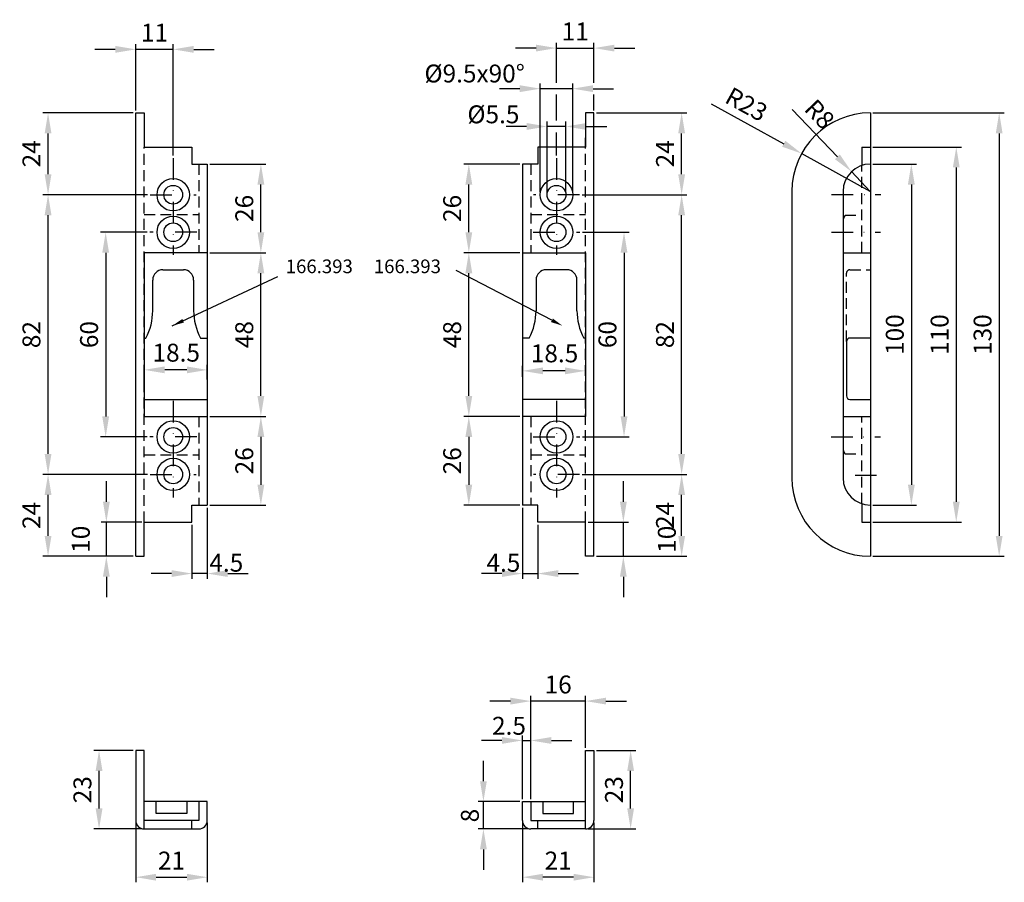
# Model space of a CAD drawing. Extents: x 1302 to 1591, y 53 to 305.
import ezdxf

# ---------------------------------------------------------------- set-up
doc = ezdxf.new("R2010")
doc.units = 0
doc.linetypes.add('STRICHPUNKT2', pattern=[12.7, 6.35, -3.175, 0, -3.175])
doc.linetypes.add('VERDECKT2', pattern=[4.7625, 3.175, -1.5875])
doc.layers.get('DEFPOINTS').update_dxf_attribs({"linetype": 'CONTINUOUS'})
for name, color, linetype in [('ACHSEN', 1, 'STRICHPUNKT2'), ('AVERDECKTE', 13, 'VERDECKT2'), ('BEMASSUNG', 2, 'CONTINUOUS'), ('UMRISS05', 4, 'CONTINUOUS')]:
    doc.layers.add(name, color=color, linetype=linetype)
doc.styles.add('ARIAL-STANDARD', font='ARIAL.TTF')
doc.styles.add('NORM', font='SIMPLEX')
doc.dimstyles.new('NORMAL', dxfattribs={"dimtxt": 3.5, "dimasz": 3.5, "dimexe": 0.5, "dimexo": 1, "dimgap": 1, "dimtad": 1, "dimdsep": 46, "dimtxsty": 'ARIAL-STANDARD', "dimcen": 1.5, "dimclrd": 256, "dimclre": 256, "dimclrt": 3, "dimadec": 0, "dimazin": 0, "dimtfac": 0.5, "dimtix": 1, "dimtmove": 2, "dimatfit": 3, "dimfxl": 0, "dimtolj": 1, "dimarcsym": 0})
doc.dimstyles.new('PROSPEKT', dxfattribs={"dimscale": 1.5, "dimtxt": 3.5, "dimasz": 4, "dimexe": 1, "dimexo": 0.5, "dimgap": 1.5, "dimtad": 1, "dimdsep": 46, "dimtxsty": 'NORM', "dimcen": 1, "dimclrd": 256, "dimclre": 256, "dimclrt": 3, "dimadec": 0, "dimazin": 0, "dimtfac": 1, "dimtmove": 2, "dimatfit": 3, "dimfxl": 0, "dimtolj": 1, "dimarcsym": 0})

# ---------------------------------------------------------------- blocks, each defined once
blk = doc.blocks.new('*D25')
at = {"layer": 'BEMASSUNG', "lineweight": -2}
for p, q in [((1357.66, 189.14), (1374.12, 189.14)), ((1372.62, 183.14), (1372.62, 169.14)), ((1357.66, 163.14), (1374.12, 163.14))]:
    blk.add_line(p, q, dxfattribs=at)
at = {"layer": 'BEMASSUNG'}
for points in [[(1371.62, 183.14), (1373.62, 183.14), (1372.62, 189.14)], [(1371.62, 169.14), (1373.62, 169.14), (1372.62, 163.14)]]:
    blk.add_solid(points, dxfattribs=at)
at = {"layer": 'DEFPOINTS', "color": 0}
for p in [(1356.91, 189.14), (1356.91, 163.14), (1372.62, 163.14)]:
    blk.add_point(p, dxfattribs=at)
at = {"layer": 'BEMASSUNG', "color": 3, "insert": (1367.75, 176.14), "char_height": 5.25, "attachment_point": 5, "rotation": 90, "style": 'NORM'}
blk.add_mtext('\\A1;26', dxfattribs=at)
blk = doc.blocks.new('*D21')
at = {"layer": 'BEMASSUNG', "lineweight": -2}
for p, q in [((1339.41, 254.14), (1308.7, 254.14)), ((1310.2, 178.14), (1310.2, 248.14)), ((1339.41, 172.14), (1308.7, 172.14))]:
    blk.add_line(p, q, dxfattribs=at)
at = {"layer": 'BEMASSUNG'}
for points in [[(1309.2, 248.14), (1311.2, 248.14), (1310.2, 254.14)], [(1309.2, 178.14), (1311.2, 178.14), (1310.2, 172.14)]]:
    blk.add_solid(points, dxfattribs=at)
at = {"layer": 'DEFPOINTS', "color": 0}
for p in [(1310.2, 254.14), (1340.16, 254.14), (1340.16, 172.14)]:
    blk.add_point(p, dxfattribs=at)
at = {"layer": 'BEMASSUNG', "color": 3, "insert": (1305.33, 213.14), "char_height": 5.25, "attachment_point": 5, "rotation": 90, "style": 'NORM'}
blk.add_mtext('\\A1;82', dxfattribs=at)
blk = doc.blocks.new('*D23')
at = {"layer": 'BEMASSUNG', "lineweight": -2}
for p, q in [((1335.91, 69.96), (1335.91, 52.56)), ((1356.91, 69.96), (1356.91, 52.56)), ((1341.91, 54.06), (1350.91, 54.06))]:
    blk.add_line(p, q, dxfattribs=at)
at = {"layer": 'BEMASSUNG'}
for points in [[(1341.91, 55.06), (1341.91, 53.06), (1335.91, 54.06)], [(1350.91, 55.06), (1350.91, 53.06), (1356.91, 54.06)]]:
    blk.add_solid(points, dxfattribs=at)
at = {"layer": 'DEFPOINTS', "color": 0}
for p in [(1335.91, 70.71), (1356.91, 70.71), (1356.91, 54.06)]:
    blk.add_point(p, dxfattribs=at)
at = {"layer": 'BEMASSUNG', "color": 3, "insert": (1346.41, 58.94), "char_height": 5.25, "attachment_point": 5, "style": 'NORM'}
blk.add_mtext('\\A1;21', dxfattribs=at)
blk = doc.blocks.new('*D22')
at = {"layer": 'BEMASSUNG', "lineweight": -2}
for p, q in [((1335.16, 91.21), (1323.66, 91.21)), ((1325.16, 74.21), (1325.16, 85.21)), ((1337.66, 68.21), (1323.66, 68.21))]:
    blk.add_line(p, q, dxfattribs=at)
at = {"layer": 'BEMASSUNG'}
for points in [[(1324.16, 85.21), (1326.16, 85.21), (1325.16, 91.21)], [(1324.16, 74.21), (1326.16, 74.21), (1325.16, 68.21)]]:
    blk.add_solid(points, dxfattribs=at)
at = {"layer": 'DEFPOINTS', "color": 0}
for p in [(1325.16, 91.21), (1335.91, 91.21), (1338.41, 68.21)]:
    blk.add_point(p, dxfattribs=at)
at = {"layer": 'BEMASSUNG', "color": 3, "insert": (1320.28, 79.71), "char_height": 5.25, "attachment_point": 5, "rotation": 90, "style": 'NORM'}
blk.add_mtext('\\A1;23', dxfattribs=at)
blk = doc.blocks.new('*D24')
at = {"layer": 'BEMASSUNG', "lineweight": -2}
for p, q in [((1339.41, 172.14), (1308.7, 172.14)), ((1310.2, 154.14), (1310.2, 166.14)), ((1335.16, 148.14), (1308.7, 148.14))]:
    blk.add_line(p, q, dxfattribs=at)
at = {"layer": 'BEMASSUNG'}
for points in [[(1309.2, 166.14), (1311.2, 166.14), (1310.2, 172.14)], [(1309.2, 154.14), (1311.2, 154.14), (1310.2, 148.14)]]:
    blk.add_solid(points, dxfattribs=at)
at = {"layer": 'DEFPOINTS', "color": 0}
for p in [(1310.2, 172.14), (1340.16, 172.14), (1335.91, 148.14)]:
    blk.add_point(p, dxfattribs=at)
at = {"layer": 'BEMASSUNG', "color": 3, "insert": (1305.33, 160.14), "char_height": 5.25, "attachment_point": 5, "rotation": 90, "style": 'NORM'}
blk.add_mtext('\\A1;24', dxfattribs=at)
blk = doc.blocks.new('*D27')
at = {"layer": 'BEMASSUNG', "lineweight": -2}
for p, q in [((1327.3, 164.14), (1327.3, 170.14)), ((1337.66, 158.14), (1325.8, 158.14)), ((1327.3, 148.14), (1327.3, 158.14)), ((1335.16, 148.14), (1325.8, 148.14)), ((1327.3, 142.14), (1327.3, 136.14))]:
    blk.add_line(p, q, dxfattribs=at)
at = {"layer": 'BEMASSUNG'}
for points in [[(1326.3, 164.14), (1328.3, 164.14), (1327.3, 158.14)], [(1326.3, 142.14), (1328.3, 142.14), (1327.3, 148.14)]]:
    blk.add_solid(points, dxfattribs=at)
at = {"layer": 'DEFPOINTS', "color": 0}
for p in [(1327.3, 158.14), (1338.41, 158.14), (1335.91, 148.14)]:
    blk.add_point(p, dxfattribs=at)
at = {"layer": 'BEMASSUNG', "color": 3, "insert": (1319.8, 153.14), "char_height": 5.25, "attachment_point": 5, "rotation": 90, "style": 'NORM'}
blk.add_mtext('\\A1;10', dxfattribs=at)
blk = doc.blocks.new('*D26')
at = {"layer": 'BEMASSUNG', "lineweight": -2}
for p, q in [((1356.91, 162.39), (1356.91, 141.58)), ((1352.41, 157.39), (1352.41, 141.58)), ((1346.41, 143.08), (1340.41, 143.08)), ((1356.91, 143.08), (1352.41, 143.08)), ((1362.91, 143.08), (1368.91, 143.08))]:
    blk.add_line(p, q, dxfattribs=at)
at = {"layer": 'BEMASSUNG'}
for points in [[(1346.41, 144.08), (1346.41, 142.08), (1352.41, 143.08)], [(1362.91, 144.08), (1362.91, 142.08), (1356.91, 143.08)]]:
    blk.add_solid(points, dxfattribs=at)
at = {"layer": 'DEFPOINTS', "color": 0}
for p in [(1356.91, 163.14), (1352.41, 158.14), (1352.41, 143.08)]:
    blk.add_point(p, dxfattribs=at)
at = {"layer": 'BEMASSUNG', "color": 3, "insert": (1362.48, 146.25), "char_height": 5.25, "attachment_point": 5, "style": 'NORM'}
blk.add_mtext('\\A1;4.5', dxfattribs=at)
blk = doc.blocks.new('*D30')
at = {"layer": 'BEMASSUNG', "lineweight": -2}
for p, q in [((1357.66, 263.14), (1374.12, 263.14)), ((1372.62, 243.14), (1372.62, 257.14)), ((1357.66, 237.14), (1374.12, 237.14))]:
    blk.add_line(p, q, dxfattribs=at)
at = {"layer": 'BEMASSUNG'}
for points in [[(1371.62, 257.14), (1373.62, 257.14), (1372.62, 263.14)], [(1371.62, 243.14), (1373.62, 243.14), (1372.62, 237.14)]]:
    blk.add_solid(points, dxfattribs=at)
at = {"layer": 'DEFPOINTS', "color": 0}
for p in [(1356.91, 263.14), (1372.62, 263.14), (1356.91, 237.14)]:
    blk.add_point(p, dxfattribs=at)
at = {"layer": 'BEMASSUNG', "color": 3, "insert": (1367.75, 250.14), "char_height": 5.25, "attachment_point": 5, "rotation": 90, "style": 'NORM'}
blk.add_mtext('\\A1;26', dxfattribs=at)
blk = doc.blocks.new('*D28')
at = {"layer": 'BEMASSUNG', "lineweight": -2}
for p, q in [((1338.41, 198.35), (1338.41, 204.3)), ((1350.91, 202.8), (1344.41, 202.8)), ((1356.91, 199.99), (1356.91, 204.3))]:
    blk.add_line(p, q, dxfattribs=at)
at = {"layer": 'BEMASSUNG'}
for points in [[(1344.41, 203.8), (1344.41, 201.8), (1338.41, 202.8)], [(1350.91, 203.8), (1350.91, 201.8), (1356.91, 202.8)]]:
    blk.add_solid(points, dxfattribs=at)
at = {"layer": 'DEFPOINTS', "color": 0}
for p in [(1338.41, 202.8), (1338.41, 197.6), (1356.91, 199.24)]:
    blk.add_point(p, dxfattribs=at)
at = {"layer": 'BEMASSUNG', "color": 3, "insert": (1347.8, 207.84), "char_height": 5.25, "attachment_point": 5, "style": 'NORM'}
blk.add_mtext('\\A1;18.5', dxfattribs=at)
blk = doc.blocks.new('*D19')
at = {"layer": 'BEMASSUNG', "lineweight": -2}
for p, q in [((1339.27, 243.14), (1325.6, 243.14)), ((1327.1, 237.14), (1327.1, 189.14)), ((1339.27, 183.14), (1325.6, 183.14))]:
    blk.add_line(p, q, dxfattribs=at)
at = {"layer": 'BEMASSUNG'}
for points in [[(1326.1, 237.14), (1328.1, 237.14), (1327.1, 243.14)], [(1326.1, 189.14), (1328.1, 189.14), (1327.1, 183.14)]]:
    blk.add_solid(points, dxfattribs=at)
at = {"layer": 'DEFPOINTS', "color": 0}
for p in [(1340.02, 243.14), (1327.1, 183.14), (1340.02, 183.14)]:
    blk.add_point(p, dxfattribs=at)
at = {"layer": 'BEMASSUNG', "color": 3, "insert": (1322.22, 213.14), "char_height": 5.25, "attachment_point": 5, "rotation": 90, "style": 'NORM'}
blk.add_mtext('\\A1;60', dxfattribs=at)
blk = doc.blocks.new('*D20')
at = {"layer": 'BEMASSUNG', "lineweight": -2}
for p, q in [((1357.66, 237.14), (1374.12, 237.14)), ((1372.62, 195.14), (1372.62, 231.14)), ((1357.66, 189.14), (1374.12, 189.14))]:
    blk.add_line(p, q, dxfattribs=at)
at = {"layer": 'BEMASSUNG'}
for points in [[(1371.62, 231.14), (1373.62, 231.14), (1372.62, 237.14)], [(1371.62, 195.14), (1373.62, 195.14), (1372.62, 189.14)]]:
    blk.add_solid(points, dxfattribs=at)
at = {"layer": 'DEFPOINTS', "color": 0}
for p in [(1356.91, 237.14), (1372.62, 237.14), (1356.91, 189.14)]:
    blk.add_point(p, dxfattribs=at)
at = {"layer": 'BEMASSUNG', "color": 3, "insert": (1367.75, 213.14), "char_height": 5.25, "attachment_point": 5, "rotation": 90, "style": 'NORM'}
blk.add_mtext('\\A1;48', dxfattribs=at)
blk = doc.blocks.new('*D35')
at = {"layer": 'BEMASSUNG', "lineweight": -2}
for p, q in [((1335.91, 278.89), (1335.91, 298.27)), ((1346.91, 265.64), (1346.91, 298.27)), ((1329.91, 296.77), (1323.91, 296.77)), ((1346.91, 296.77), (1335.91, 296.77)), ((1352.91, 296.77), (1358.91, 296.77))]:
    blk.add_line(p, q, dxfattribs=at)
at = {"layer": 'BEMASSUNG'}
for points in [[(1329.91, 297.77), (1329.91, 295.77), (1335.91, 296.77)], [(1352.91, 297.77), (1352.91, 295.77), (1346.91, 296.77)]]:
    blk.add_solid(points, dxfattribs=at)
at = {"layer": 'DEFPOINTS', "color": 0}
for p in [(1335.91, 296.77), (1335.91, 278.14), (1346.91, 264.89)]:
    blk.add_point(p, dxfattribs=at)
at = {"layer": 'BEMASSUNG', "color": 3, "insert": (1341.41, 301.65), "char_height": 5.25, "attachment_point": 5, "style": 'NORM'}
blk.add_mtext('\\A1;11', dxfattribs=at)
blk = doc.blocks.new('*D29')
at = {"layer": 'BEMASSUNG', "lineweight": -2}
for p, q in [((1335.16, 278.14), (1308.7, 278.14)), ((1310.2, 260.14), (1310.2, 272.14)), ((1339.41, 254.14), (1308.7, 254.14))]:
    blk.add_line(p, q, dxfattribs=at)
at = {"layer": 'BEMASSUNG'}
for points in [[(1309.2, 272.14), (1311.2, 272.14), (1310.2, 278.14)], [(1309.2, 260.14), (1311.2, 260.14), (1310.2, 254.14)]]:
    blk.add_solid(points, dxfattribs=at)
at = {"layer": 'DEFPOINTS', "color": 0}
for p in [(1310.2, 278.14), (1335.91, 278.14), (1340.16, 254.14)]:
    blk.add_point(p, dxfattribs=at)
at = {"layer": 'BEMASSUNG', "color": 3, "insert": (1305.33, 266.14), "char_height": 5.25, "attachment_point": 5, "rotation": 90, "style": 'NORM'}
blk.add_mtext('\\A1;24', dxfattribs=at)
blk = doc.blocks.new('*D31')
at = {"layer": 'BEMASSUNG', "lineweight": -2}
for p, q in [((1552.12, 263.14), (1564.9, 263.14)), ((1563.4, 257.14), (1563.4, 169.14)), ((1552.12, 163.14), (1564.9, 163.14))]:
    blk.add_line(p, q, dxfattribs=at)
at = {"layer": 'BEMASSUNG'}
for points in [[(1562.4, 257.14), (1564.4, 257.14), (1563.4, 263.14)], [(1562.4, 169.14), (1564.4, 169.14), (1563.4, 163.14)]]:
    blk.add_solid(points, dxfattribs=at)
at = {"layer": 'DEFPOINTS', "color": 0}
for p in [(1551.37, 263.14), (1551.37, 163.14), (1563.4, 163.14)]:
    blk.add_point(p, dxfattribs=at)
at = {"layer": 'BEMASSUNG', "color": 3, "insert": (1558.53, 213.14), "char_height": 5.25, "attachment_point": 5, "rotation": 90, "style": 'NORM'}
blk.add_mtext('\\A1;100', dxfattribs=at)
blk = doc.blocks.new('*D0')
at = {"layer": 'BEMASSUNG', "lineweight": -2}
for p, q in [((1552.12, 278.14), (1590.66, 278.14)), ((1589.16, 272.14), (1589.16, 154.14)), ((1552.12, 148.14), (1590.66, 148.14))]:
    blk.add_line(p, q, dxfattribs=at)
at = {"layer": 'BEMASSUNG'}
for points in [[(1588.16, 272.14), (1590.16, 272.14), (1589.16, 278.14)], [(1588.16, 154.14), (1590.16, 154.14), (1589.16, 148.14)]]:
    blk.add_solid(points, dxfattribs=at)
at = {"layer": 'DEFPOINTS', "color": 0}
for p in [(1551.37, 278.14), (1551.37, 148.14), (1589.16, 148.14)]:
    blk.add_point(p, dxfattribs=at)
at = {"layer": 'BEMASSUNG', "color": 3, "insert": (1584.29, 213.14), "char_height": 5.25, "attachment_point": 5, "rotation": 90, "style": 'NORM'}
blk.add_mtext('\\A1;130', dxfattribs=at)
blk = doc.blocks.new('*D1')
at = {"layer": 'BEMASSUNG', "lineweight": -2}
for p, q in [((1552.12, 268.14), (1578.07, 268.14)), ((1576.57, 262.14), (1576.57, 164.14)), ((1552.12, 158.14), (1578.07, 158.14))]:
    blk.add_line(p, q, dxfattribs=at)
at = {"layer": 'BEMASSUNG'}
for points in [[(1575.57, 262.14), (1577.57, 262.14), (1576.57, 268.14)], [(1575.57, 164.14), (1577.57, 164.14), (1576.57, 158.14)]]:
    blk.add_solid(points, dxfattribs=at)
at = {"layer": 'DEFPOINTS', "color": 0}
for p in [(1551.37, 268.14), (1551.37, 158.14), (1576.57, 158.14)]:
    blk.add_point(p, dxfattribs=at)
at = {"layer": 'BEMASSUNG', "color": 3, "insert": (1571.69, 213.14), "char_height": 5.25, "attachment_point": 5, "rotation": 90, "style": 'NORM'}
blk.add_mtext('\\A1;110', dxfattribs=at)
blk = doc.blocks.new('*D4')
at = {"layer": 'BEMASSUNG', "lineweight": -2}
for p, q in [((1466.82, 254.14), (1497.53, 254.14)), ((1496.03, 178.14), (1496.03, 248.14)), ((1466.82, 172.14), (1497.53, 172.14))]:
    blk.add_line(p, q, dxfattribs=at)
at = {"layer": 'BEMASSUNG'}
for points in [[(1495.03, 248.14), (1497.03, 248.14), (1496.03, 254.14)], [(1495.03, 178.14), (1497.03, 178.14), (1496.03, 172.14)]]:
    blk.add_solid(points, dxfattribs=at)
at = {"layer": 'DEFPOINTS', "color": 0}
for p in [(1466.07, 254.14), (1496.03, 254.14), (1466.07, 172.14)]:
    blk.add_point(p, dxfattribs=at)
at = {"layer": 'BEMASSUNG', "color": 3, "insert": (1491.15, 213.14), "char_height": 5.25, "attachment_point": 5, "rotation": 90, "style": 'NORM'}
blk.add_mtext('\\A1;82', dxfattribs=at)
blk = doc.blocks.new('*D10')
at = {"layer": 'BEMASSUNG', "lineweight": -2}
for p, q in [((1448.57, 189.14), (1432.11, 189.14)), ((1433.61, 183.14), (1433.61, 169.14)), ((1448.57, 163.14), (1432.11, 163.14))]:
    blk.add_line(p, q, dxfattribs=at)
at = {"layer": 'BEMASSUNG'}
for points in [[(1432.61, 183.14), (1434.61, 183.14), (1433.61, 189.14)], [(1432.61, 169.14), (1434.61, 169.14), (1433.61, 163.14)]]:
    blk.add_solid(points, dxfattribs=at)
at = {"layer": 'DEFPOINTS', "color": 0}
for p in [(1449.32, 189.14), (1433.61, 163.14), (1449.32, 163.14)]:
    blk.add_point(p, dxfattribs=at)
at = {"layer": 'BEMASSUNG', "color": 3, "insert": (1428.73, 176.14), "char_height": 5.25, "attachment_point": 5, "rotation": 90, "style": 'NORM'}
blk.add_mtext('\\A1;26', dxfattribs=at)
blk = doc.blocks.new('*D13')
at = {"layer": 'BEMASSUNG', "lineweight": -2}
for p, q in [((1478.93, 164.14), (1478.93, 170.14)), ((1468.57, 158.14), (1480.43, 158.14)), ((1478.93, 148.14), (1478.93, 158.14)), ((1471.07, 148.14), (1480.43, 148.14)), ((1478.93, 142.14), (1478.93, 136.14))]:
    blk.add_line(p, q, dxfattribs=at)
at = {"layer": 'BEMASSUNG'}
for points in [[(1477.93, 164.14), (1479.93, 164.14), (1478.93, 158.14)], [(1477.93, 142.14), (1479.93, 142.14), (1478.93, 148.14)]]:
    blk.add_solid(points, dxfattribs=at)
at = {"layer": 'DEFPOINTS', "color": 0}
for p in [(1467.82, 158.14), (1478.93, 158.14), (1470.32, 148.14)]:
    blk.add_point(p, dxfattribs=at)
at = {"layer": 'BEMASSUNG', "color": 3, "insert": (1491.68, 153.14), "char_height": 5.25, "attachment_point": 5, "rotation": 90, "style": 'NORM'}
blk.add_mtext('\\A1;10', dxfattribs=at)
blk = doc.blocks.new('*D12')
at = {"layer": 'BEMASSUNG', "lineweight": -2}
for p, q in [((1466.82, 172.14), (1497.53, 172.14)), ((1496.03, 154.14), (1496.03, 166.14)), ((1471.07, 148.14), (1497.53, 148.14))]:
    blk.add_line(p, q, dxfattribs=at)
at = {"layer": 'BEMASSUNG'}
for points in [[(1495.03, 166.14), (1497.03, 166.14), (1496.03, 172.14)], [(1495.03, 154.14), (1497.03, 154.14), (1496.03, 148.14)]]:
    blk.add_solid(points, dxfattribs=at)
at = {"layer": 'DEFPOINTS', "color": 0}
for p in [(1466.07, 172.14), (1496.03, 172.14), (1470.32, 148.14)]:
    blk.add_point(p, dxfattribs=at)
at = {"layer": 'BEMASSUNG', "color": 3, "insert": (1491.15, 160.14), "char_height": 5.25, "attachment_point": 5, "rotation": 90, "style": 'NORM'}
blk.add_mtext('\\A1;24', dxfattribs=at)
blk = doc.blocks.new('*D7')
at = {"layer": 'BEMASSUNG', "lineweight": -2}
for p, q in [((1451.82, 76.96), (1451.82, 107.19)), ((1467.82, 91.96), (1467.82, 107.19)), ((1445.82, 105.69), (1439.82, 105.69)), ((1467.82, 105.69), (1451.82, 105.69)), ((1473.82, 105.69), (1479.82, 105.69))]:
    blk.add_line(p, q, dxfattribs=at)
at = {"layer": 'BEMASSUNG'}
for points in [[(1445.82, 106.69), (1445.82, 104.69), (1451.82, 105.69)], [(1473.82, 106.69), (1473.82, 104.69), (1467.82, 105.69)]]:
    blk.add_solid(points, dxfattribs=at)
at = {"layer": 'DEFPOINTS', "color": 0}
for p in [(1451.82, 105.69), (1467.82, 91.21), (1451.82, 76.21)]:
    blk.add_point(p, dxfattribs=at)
at = {"layer": 'BEMASSUNG', "color": 3, "insert": (1459.82, 110.56), "char_height": 5.25, "attachment_point": 5, "style": 'NORM'}
blk.add_mtext('\\A1;16', dxfattribs=at)
blk = doc.blocks.new('*D6')
at = {"layer": 'BEMASSUNG', "lineweight": -2}
for p, q in [((1437.89, 82.21), (1437.89, 88.21)), ((1448.57, 76.21), (1436.39, 76.21)), ((1437.89, 68.21), (1437.89, 76.21)), ((1451.07, 68.21), (1436.39, 68.21)), ((1437.89, 62.21), (1437.89, 56.21))]:
    blk.add_line(p, q, dxfattribs=at)
at = {"layer": 'BEMASSUNG'}
for points in [[(1436.89, 82.21), (1438.89, 82.21), (1437.89, 76.21)], [(1436.89, 62.21), (1438.89, 62.21), (1437.89, 68.21)]]:
    blk.add_solid(points, dxfattribs=at)
at = {"layer": 'DEFPOINTS', "color": 0}
for p in [(1437.89, 76.21), (1449.32, 76.21), (1451.82, 68.21)]:
    blk.add_point(p, dxfattribs=at)
at = {"layer": 'BEMASSUNG', "color": 3, "insert": (1433.92, 72.13), "char_height": 5.25, "attachment_point": 5, "rotation": 90, "style": 'NORM'}
blk.add_mtext('\\A1;8', dxfattribs=at)
blk = doc.blocks.new('*D9')
at = {"layer": 'BEMASSUNG', "lineweight": -2}
for p, q in [((1449.32, 69.96), (1449.32, 52.56)), ((1470.32, 69.96), (1470.32, 52.56)), ((1464.32, 54.06), (1455.32, 54.06))]:
    blk.add_line(p, q, dxfattribs=at)
at = {"layer": 'BEMASSUNG'}
for points in [[(1455.32, 55.06), (1455.32, 53.06), (1449.32, 54.06)], [(1464.32, 55.06), (1464.32, 53.06), (1470.32, 54.06)]]:
    blk.add_solid(points, dxfattribs=at)
at = {"layer": 'DEFPOINTS', "color": 0}
for p in [(1449.32, 70.71), (1470.32, 70.71), (1449.32, 54.06)]:
    blk.add_point(p, dxfattribs=at)
at = {"layer": 'BEMASSUNG', "color": 3, "insert": (1459.82, 58.94), "char_height": 5.25, "attachment_point": 5, "style": 'NORM'}
blk.add_mtext('\\A1;21', dxfattribs=at)
blk = doc.blocks.new('*D8')
at = {"layer": 'BEMASSUNG', "lineweight": -2}
for p, q in [((1449.32, 76.96), (1449.32, 95.65)), ((1451.82, 76.96), (1451.82, 95.65)), ((1443.32, 94.15), (1437.32, 94.15)), ((1449.32, 94.15), (1451.82, 94.15)), ((1457.82, 94.15), (1463.82, 94.15))]:
    blk.add_line(p, q, dxfattribs=at)
at = {"layer": 'BEMASSUNG'}
for points in [[(1443.32, 95.15), (1443.32, 93.15), (1449.32, 94.15)], [(1457.82, 95.15), (1457.82, 93.15), (1451.82, 94.15)]]:
    blk.add_solid(points, dxfattribs=at)
at = {"layer": 'DEFPOINTS', "color": 0}
for p in [(1451.82, 94.15), (1449.32, 76.21), (1451.82, 76.21)]:
    blk.add_point(p, dxfattribs=at)
at = {"layer": 'BEMASSUNG', "color": 3, "insert": (1445.39, 98.45), "char_height": 5.25, "attachment_point": 5, "style": 'NORM'}
blk.add_mtext('\\A1;2.5', dxfattribs=at)
blk = doc.blocks.new('*D5')
at = {"layer": 'BEMASSUNG', "lineweight": -2}
for p, q in [((1471.07, 91.21), (1482.57, 91.21)), ((1481.07, 74.21), (1481.07, 85.21)), ((1468.57, 68.21), (1482.57, 68.21))]:
    blk.add_line(p, q, dxfattribs=at)
at = {"layer": 'BEMASSUNG'}
for points in [[(1480.07, 85.21), (1482.07, 85.21), (1481.07, 91.21)], [(1480.07, 74.21), (1482.07, 74.21), (1481.07, 68.21)]]:
    blk.add_solid(points, dxfattribs=at)
at = {"layer": 'DEFPOINTS', "color": 0}
for p in [(1470.32, 91.21), (1481.07, 91.21), (1467.82, 68.21)]:
    blk.add_point(p, dxfattribs=at)
at = {"layer": 'BEMASSUNG', "color": 3, "insert": (1476.19, 79.71), "char_height": 5.25, "attachment_point": 5, "rotation": 90, "style": 'NORM'}
blk.add_mtext('\\A1;23', dxfattribs=at)
blk = doc.blocks.new('*D11')
at = {"layer": 'BEMASSUNG', "lineweight": -2}
for p, q in [((1449.32, 162.39), (1449.32, 141.58)), ((1453.82, 157.39), (1453.82, 141.58)), ((1443.32, 143.08), (1437.32, 143.08)), ((1449.32, 143.08), (1453.82, 143.08)), ((1459.82, 143.08), (1465.82, 143.08))]:
    blk.add_line(p, q, dxfattribs=at)
at = {"layer": 'BEMASSUNG'}
for points in [[(1443.32, 144.08), (1443.32, 142.08), (1449.32, 143.08)], [(1459.82, 144.08), (1459.82, 142.08), (1453.82, 143.08)]]:
    blk.add_solid(points, dxfattribs=at)
at = {"layer": 'DEFPOINTS', "color": 0}
for p in [(1449.32, 163.14), (1453.82, 158.14), (1453.82, 143.08)]:
    blk.add_point(p, dxfattribs=at)
at = {"layer": 'BEMASSUNG', "color": 3, "insert": (1443.75, 146.25), "char_height": 5.25, "attachment_point": 5, "style": 'NORM'}
blk.add_mtext('\\A1;4.5', dxfattribs=at)
blk = doc.blocks.new('*D15')
at = {"layer": 'BEMASSUNG', "lineweight": -2}
for p, q in [((1471.07, 278.14), (1497.53, 278.14)), ((1496.03, 260.14), (1496.03, 272.14)), ((1466.82, 254.14), (1497.53, 254.14))]:
    blk.add_line(p, q, dxfattribs=at)
at = {"layer": 'BEMASSUNG'}
for points in [[(1495.03, 272.14), (1497.03, 272.14), (1496.03, 278.14)], [(1495.03, 260.14), (1497.03, 260.14), (1496.03, 254.14)]]:
    blk.add_solid(points, dxfattribs=at)
at = {"layer": 'DEFPOINTS', "color": 0}
for p in [(1470.32, 278.14), (1496.03, 278.14), (1466.07, 254.14)]:
    blk.add_point(p, dxfattribs=at)
at = {"layer": 'BEMASSUNG', "color": 3, "insert": (1491.15, 266.14), "char_height": 5.25, "attachment_point": 5, "rotation": 90, "style": 'NORM'}
blk.add_mtext('\\A1;24', dxfattribs=at)
blk = doc.blocks.new('*D16')
at = {"layer": 'BEMASSUNG', "lineweight": -2}
for p, q in [((1448.57, 263.14), (1432.11, 263.14)), ((1433.61, 243.14), (1433.61, 257.14)), ((1448.57, 237.14), (1432.11, 237.14))]:
    blk.add_line(p, q, dxfattribs=at)
at = {"layer": 'BEMASSUNG'}
for points in [[(1432.61, 257.14), (1434.61, 257.14), (1433.61, 263.14)], [(1432.61, 243.14), (1434.61, 243.14), (1433.61, 237.14)]]:
    blk.add_solid(points, dxfattribs=at)
at = {"layer": 'DEFPOINTS', "color": 0}
for p in [(1433.61, 263.14), (1449.32, 263.14), (1449.32, 237.14)]:
    blk.add_point(p, dxfattribs=at)
at = {"layer": 'BEMASSUNG', "color": 3, "insert": (1428.73, 250.14), "char_height": 5.25, "attachment_point": 5, "rotation": 90, "style": 'NORM'}
blk.add_mtext('\\A1;26', dxfattribs=at)
blk = doc.blocks.new('*D3')
at = {"layer": 'BEMASSUNG', "lineweight": -2}
for p, q in [((1448.57, 237.14), (1432.11, 237.14)), ((1433.61, 195.14), (1433.61, 231.14)), ((1448.57, 189.14), (1432.11, 189.14))]:
    blk.add_line(p, q, dxfattribs=at)
at = {"layer": 'BEMASSUNG'}
for points in [[(1432.61, 231.14), (1434.61, 231.14), (1433.61, 237.14)], [(1432.61, 195.14), (1434.61, 195.14), (1433.61, 189.14)]]:
    blk.add_solid(points, dxfattribs=at)
at = {"layer": 'DEFPOINTS', "color": 0}
for p in [(1433.61, 237.14), (1449.32, 237.14), (1449.32, 189.14)]:
    blk.add_point(p, dxfattribs=at)
at = {"layer": 'BEMASSUNG', "color": 3, "insert": (1428.73, 213.14), "char_height": 5.25, "attachment_point": 5, "rotation": 90, "style": 'NORM'}
blk.add_mtext('\\A1;48', dxfattribs=at)
blk = doc.blocks.new('*D2')
at = {"layer": 'BEMASSUNG', "lineweight": -2}
for p, q in [((1466.96, 243.14), (1480.63, 243.14)), ((1479.13, 237.14), (1479.13, 189.14)), ((1466.96, 183.14), (1480.63, 183.14))]:
    blk.add_line(p, q, dxfattribs=at)
at = {"layer": 'BEMASSUNG'}
for points in [[(1478.13, 237.14), (1480.13, 237.14), (1479.13, 243.14)], [(1478.13, 189.14), (1480.13, 189.14), (1479.13, 183.14)]]:
    blk.add_solid(points, dxfattribs=at)
at = {"layer": 'DEFPOINTS', "color": 0}
for p in [(1466.21, 243.14), (1466.21, 183.14), (1479.13, 183.14)]:
    blk.add_point(p, dxfattribs=at)
at = {"layer": 'BEMASSUNG', "color": 3, "insert": (1474.26, 213.14), "char_height": 5.25, "attachment_point": 5, "rotation": 90, "style": 'NORM'}
blk.add_mtext('\\A1;60', dxfattribs=at)
blk = doc.blocks.new('*D14')
at = {"layer": 'BEMASSUNG', "lineweight": -2}
for p, q in [((1449.32, 200.73), (1449.32, 204.01)), ((1461.82, 202.51), (1455.32, 202.51)), ((1467.82, 202.05), (1467.82, 201.01))]:
    blk.add_line(p, q, dxfattribs=at)
at = {"layer": 'BEMASSUNG'}
for points in [[(1455.32, 203.51), (1455.32, 201.51), (1449.32, 202.51)], [(1461.82, 203.51), (1461.82, 201.51), (1467.82, 202.51)]]:
    blk.add_solid(points, dxfattribs=at)
at = {"layer": 'DEFPOINTS', "color": 0}
for p in [(1449.32, 202.51), (1467.82, 202.8), (1449.32, 199.98)]:
    blk.add_point(p, dxfattribs=at)
at = {"layer": 'BEMASSUNG', "color": 3, "insert": (1458.75, 207.64), "char_height": 5.25, "attachment_point": 5, "style": 'NORM'}
blk.add_mtext('\\A1;18.5', dxfattribs=at)
blk = doc.blocks.new('*D34')
at = {"layer": 'BEMASSUNG', "lineweight": -2}
for p, q in [((1456.57, 254.89), (1456.57, 275.66)), ((1462.07, 254.89), (1462.07, 275.66)), ((1450.57, 274.16), (1444.57, 274.16)), ((1462.07, 274.16), (1456.57, 274.16)), ((1468.07, 274.16), (1474.07, 274.16))]:
    blk.add_line(p, q, dxfattribs=at)
at = {"layer": 'BEMASSUNG'}
for points in [[(1450.57, 275.16), (1450.57, 273.16), (1456.57, 274.16)], [(1468.07, 275.16), (1468.07, 273.16), (1462.07, 274.16)]]:
    blk.add_solid(points, dxfattribs=at)
at = {"layer": 'DEFPOINTS', "color": 0}
for p in [(1456.57, 274.16), (1456.57, 254.14), (1462.07, 254.14)]:
    blk.add_point(p, dxfattribs=at)
at = {"layer": 'BEMASSUNG', "color": 3, "insert": (1440.82, 277.72), "char_height": 5.25, "attachment_point": 5, "style": 'NORM'}
blk.add_mtext('\\A1;%%c5.5', dxfattribs=at)
blk = doc.blocks.new('*D33')
at = {"layer": 'BEMASSUNG', "lineweight": -2}
for p, q in [((1454.57, 254.89), (1454.57, 286.74)), ((1464.07, 254.89), (1464.07, 286.74)), ((1448.57, 285.24), (1442.57, 285.24)), ((1464.07, 285.24), (1454.57, 285.24)), ((1470.07, 285.24), (1476.07, 285.24))]:
    blk.add_line(p, q, dxfattribs=at)
at = {"layer": 'BEMASSUNG'}
for points in [[(1448.57, 286.24), (1448.57, 284.24), (1454.57, 285.24)], [(1470.07, 286.24), (1470.07, 284.24), (1464.07, 285.24)]]:
    blk.add_solid(points, dxfattribs=at)
at = {"layer": 'DEFPOINTS', "color": 0}
for p in [(1454.57, 285.24), (1454.57, 254.14), (1464.07, 254.14)]:
    blk.add_point(p, dxfattribs=at)
at = {"layer": 'BEMASSUNG', "color": 3, "insert": (1435.31, 289.69), "char_height": 5.25, "attachment_point": 5, "style": 'NORM'}
blk.add_mtext('\\A1;%%c9.5x90°', dxfattribs=at)
blk = doc.blocks.new('*D32')
at = {"layer": 'BEMASSUNG', "lineweight": -2}
for p, q in [((1459.32, 286.99), (1459.32, 298.64)), ((1470.32, 286.99), (1470.32, 298.64)), ((1453.32, 297.14), (1447.32, 297.14)), ((1459.32, 297.14), (1470.32, 297.14)), ((1476.32, 297.14), (1482.32, 297.14)), ((1459.32, 275.91), (1459.32, 283.49)), ((1470.32, 278.89), (1470.32, 283.49)), ((1459.32, 265.64), (1459.32, 272.41))]:
    blk.add_line(p, q, dxfattribs=at)
at = {"layer": 'BEMASSUNG'}
for points in [[(1453.32, 298.14), (1453.32, 296.14), (1459.32, 297.14)], [(1476.32, 298.14), (1476.32, 296.14), (1470.32, 297.14)]]:
    blk.add_solid(points, dxfattribs=at)
at = {"layer": 'DEFPOINTS', "color": 0}
for p in [(1470.32, 297.14), (1470.32, 278.14), (1459.32, 264.89)]:
    blk.add_point(p, dxfattribs=at)
at = {"layer": 'BEMASSUNG', "color": 3, "insert": (1464.82, 302.02), "char_height": 5.25, "attachment_point": 5, "style": 'NORM'}
blk.add_mtext('\\A1;11', dxfattribs=at)
blk = doc.blocks.new('*D18')
at = {"layer": 'BEMASSUNG', "lineweight": -2}
for p, q in [((1528.4, 279.18), (1541.7, 265.26)), ((1551.37, 255.14), (1545.85, 260.92))]:
    blk.add_line(p, q, dxfattribs=at)
at = {"layer": 'BEMASSUNG'}
blk.add_solid([(1542.42, 265.95), (1540.98, 264.57), (1545.85, 260.92)], dxfattribs=at)
at = {"layer": 'DEFPOINTS', "color": 0}
for p in [(1545.85, 260.92), (1551.37, 255.14)]:
    blk.add_point(p, dxfattribs=at)
at = {"layer": 'BEMASSUNG', "color": 3, "insert": (1536.5, 277.76), "char_height": 5.25, "attachment_point": 5, "rotation": 313.7105, "style": 'NORM'}
blk.add_mtext('\\A1;R8', dxfattribs=at)
blk = doc.blocks.new('*D17')
at = {"layer": 'BEMASSUNG', "lineweight": -2}
for p, q in [((1504.7, 280.78), (1525.96, 269.11)), ((1551.37, 255.14), (1531.22, 266.22))]:
    blk.add_line(p, q, dxfattribs=at)
at = {"layer": 'BEMASSUNG'}
blk.add_solid([(1526.44, 269.98), (1525.48, 268.23), (1531.22, 266.22)], dxfattribs=at)
at = {"layer": 'DEFPOINTS', "color": 0}
for p in [(1531.22, 266.22), (1551.37, 255.14)]:
    blk.add_point(p, dxfattribs=at)
at = {"layer": 'BEMASSUNG', "color": 3, "insert": (1515.05, 280.66), "char_height": 5.25, "attachment_point": 5, "rotation": 331.2167, "style": 'NORM'}
blk.add_mtext('\\A1;R23', dxfattribs=at)

msp = doc.modelspace()

# ---------------------------------------------------------------- linework, layer by layer
at = {"layer": 'ACHSEN'}
for p, q in [((1346.907, 264.892), (1346.907, 236.561)), ((1459.322, 264.892), (1459.322, 236.561)), ((1340.157, 254.142), (1353.657, 254.142)), ((1466.072, 254.142), (1452.572, 254.142)), ((1540.014, 254.189), (1554.441, 254.189)), ((1353.79, 243.142), (1340.023, 243.142)), ((1452.438, 243.142), (1466.205, 243.142)), ((1539.976, 243.142), (1554.374, 243.142)), ((1346.907, 193.723), (1346.907, 165.392)), ((1459.322, 193.723), (1459.322, 165.392)), ((1353.79, 183.142), (1340.023, 183.142)), ((1452.438, 183.142), (1466.205, 183.142)), ((1539.874, 183.142), (1554.374, 183.142)), ((1340.157, 172.142), (1353.657, 172.142)), ((1466.072, 172.142), (1452.572, 172.142)), ((1546.874, 171.964), (1553.374, 171.964))]:
    msp.add_line(p, q, dxfattribs=at)
at = {"layer": 'AVERDECKTE'}
for p, q in [((1467.822, 158.142), (1467.822, 271.142)), ((1338.407, 158.142), (1338.407, 268.142)), ((1354.407, 263.142), (1354.407, 237.142)), ((1451.822, 263.142), (1451.822, 237.142)), ((1548.874, 237.142), (1548.874, 262.741)), ((1338.407, 248.388), (1354.407, 248.388)), ((1451.822, 248.388), (1467.822, 248.388)), ((1543.981, 248.142), (1548.909, 248.142)), ((1544.374, 211.142), (1544.374, 231.142)), ((1545.374, 232.142), (1551.374, 232.142)), ((1354.407, 189.142), (1354.407, 163.142)), ((1451.822, 189.142), (1451.822, 163.142)), ((1548.874, 163.542), (1548.874, 189.142)), ((1338.407, 177.896), (1354.407, 177.896)), ((1451.822, 177.886), (1467.822, 177.886)), ((1543.945, 178.142), (1548.874, 178.142))]:
    msp.add_line(p, q, dxfattribs=at)
for centre, radius, start, end in [((1550.909, 244.142), 8, 150, 159.23864), ((1545.374, 231.142), 1, 90, 180), ((1550.874, 182.142), 8, 200.76136, 210)]:
    msp.add_arc(centre, radius, start, end, dxfattribs=at)
at = {"layer": 'BEMASSUNG'}
msp.add_line((1457.987, 217.339), (1429.935, 231.901), dxfattribs=at)
msp.add_solid([(1458.256, 217.857), (1461.094, 215.727), (1457.718, 216.822)], dxfattribs=at)
at = {"layer": 'UMRISS05'}
for p, q in [((1335.907, 148.142), (1335.907, 278.142)), ((1335.907, 278.142), (1338.407, 278.142)), ((1338.407, 278.142), (1338.407, 268.142)), ((1467.822, 278.142), (1467.822, 268.142)), ((1470.322, 278.142), (1467.822, 278.142)), ((1470.322, 148.142), (1470.322, 278.142)), ((1551.374, 278.142), (1551.374, 148.142)), ((1338.407, 268.142), (1352.407, 268.142)), ((1352.407, 268.142), (1352.407, 263.142)), ((1467.822, 268.142), (1453.822, 268.142)), ((1453.822, 268.142), (1453.822, 263.142)), ((1548.874, 268.142), (1548.874, 262.741)), ((1548.874, 268.142), (1551.374, 268.142)), ((1352.407, 263.142), (1356.907, 263.142)), ((1356.907, 263.142), (1356.907, 163.142)), ((1449.322, 263.142), (1449.322, 163.142)), ((1453.822, 263.142), (1449.322, 263.142)), ((1528.374, 255.142), (1528.374, 171.142)), ((1543.374, 255.142), (1543.374, 171.142)), ((1356.907, 237.142), (1338.407, 237.142)), ((1338.407, 237.142), (1338.407, 189.142)), ((1449.322, 237.142), (1467.822, 237.142)), ((1467.822, 237.142), (1467.822, 189.142)), ((1543.374, 237.142), (1551.374, 237.142)), ((1343.907, 232.142), (1349.907, 232.142)), ((1462.322, 232.142), (1456.322, 232.142)), ((1340.907, 220.142), (1340.907, 229.142)), ((1352.907, 229.142), (1352.907, 220.142)), ((1453.322, 229.142), (1453.322, 220.142)), ((1465.322, 220.142), (1465.322, 229.142)), ((1338.407, 212.142), (1338.907, 212.142)), ((1354.907, 212.142), (1356.907, 212.142)), ((1451.322, 212.142), (1449.322, 212.142)), ((1467.822, 212.142), (1467.322, 212.142)), ((1544.374, 211.142), (1544.374, 195.142)), ((1551.374, 212.142), (1545.374, 212.142)), ((1338.407, 194.142), (1356.907, 194.142)), ((1467.822, 194.142), (1449.322, 194.142)), ((1545.374, 194.142), (1551.374, 194.142)), ((1338.407, 189.142), (1356.907, 189.142)), ((1467.822, 189.142), (1449.322, 189.142)), ((1543.374, 189.142), (1551.374, 189.142)), ((1352.407, 158.142), (1352.407, 163.142)), ((1352.407, 163.142), (1356.907, 163.142)), ((1453.822, 163.142), (1449.322, 163.142)), ((1453.822, 158.142), (1453.822, 163.142)), ((1548.874, 163.542), (1548.874, 158.142)), ((1338.407, 158.142), (1352.407, 158.142)), ((1338.407, 148.142), (1338.407, 158.142)), ((1467.822, 158.142), (1453.822, 158.142)), ((1467.822, 148.142), (1467.822, 158.142)), ((1548.874, 158.142), (1551.374, 158.142)), ((1335.907, 148.142), (1338.407, 148.142)), ((1470.322, 148.142), (1467.822, 148.142)), ((1335.907, 91.21), (1335.907, 70.71)), ((1338.407, 91.21), (1335.907, 91.21)), ((1338.407, 68.21), (1338.407, 91.21)), ((1467.822, 68.21), (1467.822, 91.21)), ((1467.822, 91.21), (1470.322, 91.21)), ((1470.322, 91.21), (1470.322, 70.71)), ((1356.907, 76.21), (1338.407, 76.21)), ((1341.907, 72.71), (1341.907, 76.21)), ((1350.907, 76.21), (1350.907, 72.71)), ((1354.407, 76.21), (1354.407, 70.71)), ((1356.907, 70.71), (1356.907, 76.21)), ((1449.322, 76.21), (1451.822, 76.21)), ((1449.322, 70.71), (1449.322, 76.21)), ((1451.822, 76.21), (1467.822, 76.21)), ((1451.822, 76.21), (1451.822, 70.71)), ((1455.322, 76.21), (1455.322, 72.71)), ((1464.322, 72.71), (1464.322, 76.21)), ((1350.907, 72.71), (1341.907, 72.71)), ((1455.322, 72.71), (1464.322, 72.71)), ((1354.407, 70.71), (1338.407, 70.71)), ((1352.407, 68.21), (1352.407, 70.71)), ((1451.822, 70.71), (1467.822, 70.71)), ((1453.822, 68.21), (1453.822, 70.71)), ((1338.407, 68.21), (1354.407, 68.21)), ((1467.822, 68.21), (1451.822, 68.21))]:
    msp.add_line(p, q, dxfattribs=at)
for centre, radius in [((1346.907, 254.142), 4.75), ((1459.322, 254.142), 4.75), ((1346.907, 254.142), 2.75), ((1459.322, 254.142), 2.75), ((1346.907, 243.142), 4.75), ((1346.907, 243.142), 2.75), ((1459.322, 243.142), 4.75), ((1459.322, 243.142), 2.75), ((1346.907, 183.142), 4.75), ((1459.322, 183.142), 4.75), ((1346.907, 183.142), 2.75), ((1459.322, 183.142), 2.75), ((1346.907, 172.142), 4.75), ((1459.322, 172.142), 4.75), ((1346.907, 172.142), 2.75), ((1459.322, 172.142), 2.75)]:
    msp.add_circle(centre, radius, dxfattribs=at)
for centre, radius, start, end in [((1551.374, 255.142), 23, 90, 180), ((1551.374, 255.142), 8, 90, 180), ((1343.907, 229.142), 3, 90, 180), ((1349.907, 229.142), 3, 0, 90), ((1456.322, 229.142), 3, 90, 180), ((1462.322, 229.142), 3, 0, 90), ((1323.907, 220.142), 17, 331.92751, 0), ((1369.907, 220.142), 17, 180, 208.07249), ((1436.322, 220.142), 17, 331.92751, 0), ((1482.322, 220.142), 17, 180, 208.07249), ((1545.374, 211.142), 1, 90, 180), ((1545.374, 195.142), 1, 180, 270), ((1551.374, 171.142), 23, 180, 270), ((1551.374, 171.142), 8, 180, 270), ((1338.407, 70.71), 2.5, 180, 270), ((1354.407, 70.71), 2.5, 270, 0), ((1451.822, 70.71), 2.5, 180, 270), ((1467.822, 70.71), 2.5, 270, 0)]:
    msp.add_arc(centre, radius, start, end, dxfattribs=at)

# ---------------------------------------------------------------- texts
at = {"layer": 'BEMASSUNG', "color": 3, "char_height": 4, "attachment_point": 9, "style": 'ARIAL-STANDARD'}
for insert in [(1399.596, 229.901), (1425.435, 229.901)]:
    msp.add_mtext('166.393', dxfattribs=dict(at, insert=insert))

# ---------------------------------------------------------------- dimensions: what is measured, and where the dimension line sits
at = {"layer": 'BEMASSUNG'}
for base, p1, p2, picture, middle in [((1335.907, 296.771), (1346.907, 264.892), (1335.907, 278.142), '*D35', (1341.407, 301.646)), ((1356.907, 54.065), (1335.907, 70.71), (1356.907, 70.71), '*D23', (1346.407, 58.94))]:
    dim = msp.add_linear_dim(base=base, p1=p1, p2=p2, dimstyle='PROSPEKT', dxfattribs=at)
    dim.commit()
    dim.dimension.update_dxf_attribs({"geometry": picture, "text_midpoint": middle})
for base, p1, p2, angle, picture, middle in [((1470.322, 297.144), (1459.322, 264.892), (1470.322, 278.142), 180, '*D32', (1464.822, 302.019)), ((1310.204, 278.142), (1340.157, 254.142), (1335.907, 278.142), 90, '*D29', (1305.329, 266.142)), ((1496.025, 278.142), (1466.072, 254.142), (1470.322, 278.142), 90, '*D15', (1491.15, 266.142)), ((1589.164, 148.142), (1551.374, 278.142), (1551.374, 148.142), 90, '*D0', (1584.289, 213.142)), ((1576.569, 158.142), (1551.374, 268.142), (1551.374, 158.142), 90, '*D1', (1571.694, 213.142)), ((1372.62, 263.142), (1356.907, 237.142), (1356.907, 263.142), 90, '*D30', (1367.745, 250.142)), ((1433.609, 263.142), (1449.322, 237.142), (1449.322, 263.142), 90, '*D16', (1428.734, 250.142)), ((1563.402, 163.142), (1551.374, 263.142), (1551.374, 163.142), 90, '*D31', (1558.527, 213.142)), ((1310.204, 254.142), (1340.157, 172.142), (1340.157, 254.142), 90, '*D21', (1305.329, 213.142)), ((1496.025, 254.142), (1466.072, 172.142), (1466.072, 254.142), 90, '*D4', (1491.15, 213.142)), ((1327.097, 183.142), (1340.023, 243.142), (1340.023, 183.142), 90, '*D19', (1322.222, 213.142)), ((1479.131, 183.142), (1466.205, 243.142), (1466.205, 183.142), 90, '*D2', (1474.256, 213.142)), ((1372.62, 237.142), (1356.907, 189.142), (1356.907, 237.142), 90, '*D20', (1367.745, 213.142)), ((1433.609, 237.142), (1449.322, 189.142), (1449.322, 237.142), 90, '*D3', (1428.734, 213.142)), ((1372.62, 163.142), (1356.907, 189.142), (1356.907, 163.142), 90, '*D25', (1367.745, 176.142)), ((1433.609, 163.142), (1449.322, 189.142), (1449.322, 163.142), 90, '*D10', (1428.734, 176.142)), ((1310.204, 172.142), (1335.907, 148.142), (1340.157, 172.142), 90, '*D24', (1305.329, 160.142)), ((1496.025, 172.142), (1470.322, 148.142), (1466.072, 172.142), 90, '*D12', (1491.15, 160.142)), ((1327.296, 158.142), (1335.907, 148.142), (1338.407, 158.142), 90, '*D27', (1319.796, 153.142)), ((1478.932, 158.142), (1470.322, 148.142), (1467.822, 158.142), 90, '*D13', (1491.682, 153.142)), ((1451.822, 105.687), (1467.822, 91.21), (1451.822, 76.21), 180, '*D7', (1459.822, 110.562)), ((1325.159, 91.21), (1338.407, 68.21), (1335.907, 91.21), 90, '*D22', (1320.284, 79.71)), ((1481.07, 91.21), (1467.822, 68.21), (1470.322, 91.21), 90, '*D5', (1476.195, 79.71)), ((1449.322, 54.065), (1470.322, 70.71), (1449.322, 70.71), 180, '*D9', (1459.822, 58.94))]:
    dim = msp.add_linear_dim(base=base, p1=p1, p2=p2, angle=angle, dimstyle='PROSPEKT', dxfattribs=at)
    dim.commit()
    dim.dimension.update_dxf_attribs({"geometry": picture, "text_midpoint": middle})
for base, p1, p2, text, picture, middle in [((1454.572, 285.243), (1464.072, 254.142), (1454.572, 254.142), '%%c9.5x90°', '*D33', (1435.305, 289.688)), ((1456.572, 274.159), (1462.072, 254.142), (1456.572, 254.142), '%%c<>', '*D34', (1440.821, 277.725))]:
    dim = msp.add_linear_dim(base=base, p1=p1, p2=p2, angle=180, text=text, dimstyle='PROSPEKT', dxfattribs=at)
    dim.commit()
    dim.dimension.update_dxf_attribs({"geometry": picture, "text_midpoint": middle, "dimtype": 128})
for mpoint, picture, middle in [((1531.215, 266.216), '*D17', (1515.048, 280.661)), ((1545.845, 260.925), '*D18', (1536.499, 277.756))]:
    dim = msp.add_radius_dim(center=(1551.374, 255.142), mpoint=mpoint, dimstyle='PROSPEKT', dxfattribs=at)
    dim.commit()
    dim.dimension.update_dxf_attribs({"geometry": picture, "text_midpoint": middle})
for base, p1, p2, picture, middle in [((1338.407, 202.795), (1356.907, 199.243), (1338.407, 197.6), '*D28', (1347.8, 207.841)), ((1449.322, 202.509), (1467.822, 202.795), (1449.322, 199.982), '*D14', (1458.748, 207.644)), ((1352.407, 143.079), (1356.907, 163.142), (1352.407, 158.142), '*D26', (1362.481, 146.247)), ((1451.822, 94.154), (1449.322, 76.21), (1451.822, 76.21), '*D8', (1445.389, 98.445))]:
    dim = msp.add_linear_dim(base=base, p1=p1, p2=p2, dimstyle='PROSPEKT', dxfattribs=at)
    dim.commit()
    dim.dimension.update_dxf_attribs({"geometry": picture, "text_midpoint": middle, "dimtype": 128})
for base, p1, p2, angle, picture, middle in [((1453.822, 143.079), (1449.322, 163.142), (1453.822, 158.142), 180, '*D11', (1443.748, 146.247)), ((1437.894, 76.21), (1451.822, 68.21), (1449.322, 76.21), 90, '*D6', (1433.915, 72.132))]:
    dim = msp.add_linear_dim(base=base, p1=p1, p2=p2, angle=angle, dimstyle='PROSPEKT', dxfattribs=at)
    dim.commit()
    dim.dimension.update_dxf_attribs({"geometry": picture, "text_midpoint": middle, "dimtype": 128})

# ---------------------------------------------------------------- leaders
msp.add_leader([(1346.65, 215.727), (1377.575, 230.159)], dimstyle='NORMAL', override={"dimgap": 1, "dimtad": 0}, dxfattribs=at)

doc.saveas('drawing.dxf')
